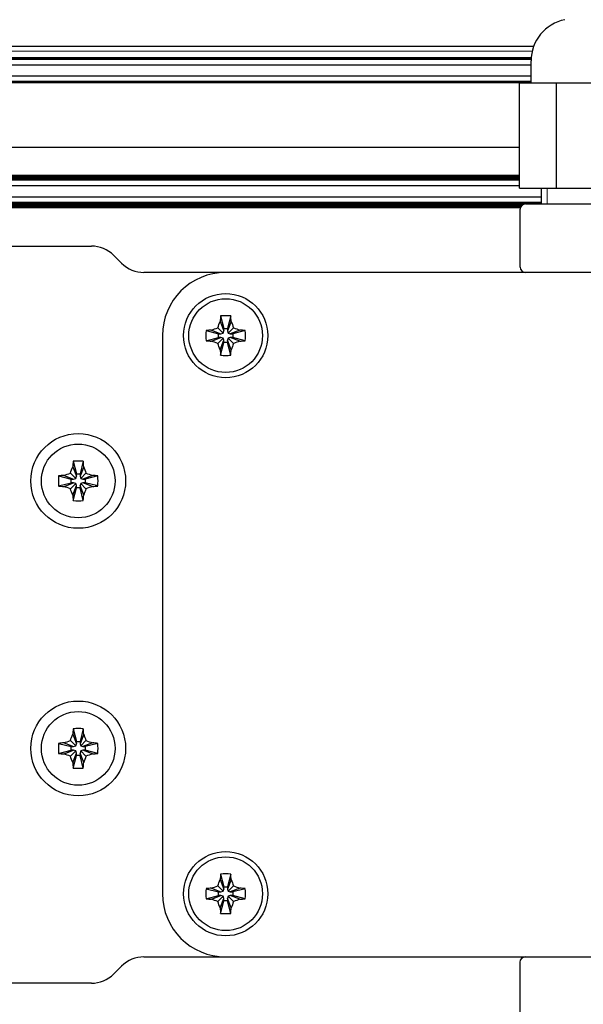
# Model space of a CAD drawing. Units: millimetres. Extents: x 0 to 420, y 0 to 297.
# Drawn here: x 288 to 301, y 184 to 207 of the extents above; entities that cross this region are included whole.
import ezdxf

# ---------------------------------------------------------------- set-up
doc = ezdxf.new("R2010")
doc.units = ezdxf.units.MM
for name, pattern in [('K5LT_AUXILIARY', [0]), ('K5LT_BASIC', [0]), ('K5LT_THIN', [0])]:
    doc.linetypes.add(name, pattern=pattern)
doc.layers.add('Системный слой', color=7, linetype='Continuous')
doc.styles.add('KDIMTEXTSTYLE', font='GOST_AU.SHX', dxfattribs={"width": 0.96, "oblique": 15, "height": 5})
doc.dimstyles.new('KDIMSTYLE (0.25)', dxfattribs={"dimtxt": 5, "dimasz": 1, "dimexe": 2, "dimexo": 0, "dimgap": 1, "dimtad": 1, "dimlfac": 4, "dimtxsty": 'KDIMTEXTSTYLE', "dimsah": 1, "dimcen": 0, "dimdle": 1, "dimadec": 0, "dimazin": 0, "dimtfac": 0.667, "dimtmove": 0, "dimatfit": 3, "dimfxl": 0, "dimtvp": 1, "dimtolj": 1, "dimtzin": 0, "dimarcsym": 0})

# ---------------------------------------------------------------- blocks, each defined once
blk = doc.blocks.new('U83')
at = {"layer": 'Системный слой', "color": 9, "linetype": 'K5LT_AUXILIARY', "lineweight": 18}
blk.add_line((197.172, 206.056), (300.173, 206.056), dxfattribs=at)
blk = doc.blocks.new('U84')
at = {"layer": 'Системный слой', "color": 9, "linetype": 'K5LT_AUXILIARY', "lineweight": 18}
blk.add_line((197.172, 202.566), (299.93, 202.566), dxfattribs=at)
blk = doc.blocks.new('U85')
at = {"layer": 'Системный слой', "color": 9, "linetype": 'K5LT_AUXILIARY', "lineweight": 18}
blk.add_line((197.172, 203.204), (299.894, 203.204), dxfattribs=at)
blk = doc.blocks.new('U87')
at = {"layer": 'Системный слой', "color": 9, "linetype": 'K5LT_AUXILIARY', "lineweight": 18}
blk.add_line((197.172, 206.253), (300.199, 206.253), dxfattribs=at)
blk = doc.blocks.new('U89')
at = {"layer": 'Системный слой', "color": 9, "linetype": 'K5LT_AUXILIARY', "lineweight": 18}
blk.add_line((197.172, 202.593), (299.951, 202.593), dxfattribs=at)
blk = doc.blocks.new('U90')
at = {"layer": 'Системный слой', "color": 9, "linetype": 'K5LT_AUXILIARY', "lineweight": 18}
blk.add_line((197.172, 202.645), (300.422, 202.645), dxfattribs=at)
blk = doc.blocks.new('U93')
at = {"layer": 'Системный слой', "color": 9, "linetype": 'K5LT_AUXILIARY', "lineweight": 18}
blk.add_line((197.172, 203.256), (299.894, 203.256), dxfattribs=at)
blk = doc.blocks.new('U94')
at = {"layer": 'Системный слой', "color": 9, "linetype": 'K5LT_AUXILIARY', "lineweight": 18}
blk.add_line((197.172, 205.516), (300.172, 205.516), dxfattribs=at)
blk = doc.blocks.new('U95')
at = {"layer": 'Системный слой', "color": 9, "linetype": 'K5LT_AUXILIARY', "lineweight": 18}
blk.add_line((197.172, 202.606), (299.967, 202.606), dxfattribs=at)
blk = doc.blocks.new('U98')
at = {"layer": 'Системный слой', "color": 9, "linetype": 'K5LT_AUXILIARY', "lineweight": 18}
blk.add_line((197.172, 203.23), (299.894, 203.23), dxfattribs=at)
blk = doc.blocks.new('U99')
at = {"layer": 'Системный слой', "color": 9, "linetype": 'K5LT_AUXILIARY', "lineweight": 18}
blk.add_line((197.172, 202.671), (300.422, 202.671), dxfattribs=at)
blk = doc.blocks.new('U100')
at = {"layer": 'Системный слой', "color": 9, "linetype": 'K5LT_AUXILIARY', "lineweight": 18}
blk.add_line((197.172, 205.542), (300.172, 205.542), dxfattribs=at)
blk = doc.blocks.new('U103')
at = {"layer": 'Системный слой', "color": 9, "linetype": 'K5LT_AUXILIARY', "lineweight": 18}
blk.add_line((197.172, 206.096), (300.175, 206.096), dxfattribs=at)
blk = doc.blocks.new('U104')
at = {"layer": 'Системный слой', "color": 9, "linetype": 'K5LT_AUXILIARY', "lineweight": 18}
blk.add_line((197.172, 202.54), (299.918, 202.54), dxfattribs=at)
blk = doc.blocks.new('U106')
at = {"layer": 'Системный слой', "color": 9, "linetype": 'K5LT_AUXILIARY', "lineweight": 18}
blk.add_line((197.172, 203.296), (299.894, 203.296), dxfattribs=at)
blk = doc.blocks.new('U107')
at = {"layer": 'Системный слой', "color": 5, "linetype": 'K5LT_BASIC', "lineweight": 30}
blk.add_line((197.172, 205.671), (300.172, 205.671), dxfattribs=at)
blk = doc.blocks.new('U108')
at = {"layer": 'Системный слой', "color": 9, "linetype": 'K5LT_AUXILIARY', "lineweight": 18}
blk.add_line((197.172, 202.579), (299.939, 202.579), dxfattribs=at)
blk = doc.blocks.new('U109')
at = {"layer": 'Системный слой', "color": 9, "linetype": 'K5LT_AUXILIARY', "lineweight": 18}
blk.add_line((197.172, 202.632), (300.422, 202.632), dxfattribs=at)
blk = doc.blocks.new('U110')
at = {"layer": 'Системный слой', "color": 5, "linetype": 'K5LT_BASIC', "lineweight": 30}
blk.add_line((197.172, 206.378), (300.237, 206.378), dxfattribs=at)
blk = doc.blocks.new('U112')
at = {"layer": 'Системный слой', "color": 9, "linetype": 'K5LT_AUXILIARY', "lineweight": 18}
blk.add_line((197.172, 206.083), (300.174, 206.083), dxfattribs=at)
blk = doc.blocks.new('U113')
at = {"layer": 'Системный слой', "color": 9, "linetype": 'K5LT_AUXILIARY', "lineweight": 18}
blk.add_line((197.172, 203.217), (299.894, 203.217), dxfattribs=at)
blk = doc.blocks.new('U114')
at = {"layer": 'Системный слой', "color": 9, "linetype": 'K5LT_AUXILIARY', "lineweight": 18}
blk.add_line((197.172, 203.282), (299.894, 203.282), dxfattribs=at)
blk = doc.blocks.new('U115')
at = {"layer": 'Системный слой', "color": 5, "linetype": 'K5LT_BASIC', "lineweight": 30}
blk.add_line((197.172, 205.928), (300.172, 205.928), dxfattribs=at)
blk = doc.blocks.new('U116')
at = {"layer": 'Системный слой', "color": 9, "linetype": 'K5LT_AUXILIARY', "lineweight": 18}
blk.add_line((197.172, 202.619), (299.991, 202.619), dxfattribs=at)
blk = doc.blocks.new('U117')
at = {"layer": 'Системный слой', "color": 5, "linetype": 'K5LT_BASIC', "lineweight": 30}
blk.add_line((197.172, 202.799), (300.422, 202.799), dxfattribs=at)
blk = doc.blocks.new('U118')
at = {"layer": 'Системный слой', "color": 9, "linetype": 'K5LT_AUXILIARY', "lineweight": 18}
blk.add_line((197.172, 203.309), (299.894, 203.309), dxfattribs=at)
blk = doc.blocks.new('U120')
at = {"layer": 'Системный слой', "color": 9, "linetype": 'K5LT_AUXILIARY', "lineweight": 18}
blk.add_line((197.172, 205.503), (300.172, 205.503), dxfattribs=at)
blk = doc.blocks.new('U122')
at = {"layer": 'Системный слой', "color": 9, "linetype": 'K5LT_AUXILIARY', "lineweight": 18}
blk.add_line((197.172, 202.658), (300.422, 202.658), dxfattribs=at)
blk = doc.blocks.new('U123')
at = {"layer": 'Системный слой', "color": 9, "linetype": 'K5LT_AUXILIARY', "lineweight": 18}
blk.add_line((197.172, 203.191), (299.894, 203.191), dxfattribs=at)
blk = doc.blocks.new('U125')
at = {"layer": 'Системный слой', "color": 9, "linetype": 'K5LT_AUXILIARY', "lineweight": 18}
blk.add_line((197.172, 206.069), (300.173, 206.069), dxfattribs=at)
blk = doc.blocks.new('U126')
at = {"layer": 'Системный слой', "color": 9, "linetype": 'K5LT_AUXILIARY', "lineweight": 18}
blk.add_line((197.172, 203.269), (299.894, 203.269), dxfattribs=at)
blk = doc.blocks.new('U128')
at = {"layer": 'Системный слой', "color": 9, "linetype": 'K5LT_AUXILIARY', "lineweight": 18}
blk.add_line((197.172, 203.243), (299.894, 203.243), dxfattribs=at)
blk = doc.blocks.new('U129')
at = {"layer": 'Системный слой', "color": 9, "linetype": 'K5LT_AUXILIARY', "lineweight": 18}
blk.add_line((197.172, 205.529), (300.172, 205.529), dxfattribs=at)
blk = doc.blocks.new('U130')
at = {"layer": 'Системный слой', "color": 9, "linetype": 'K5LT_AUXILIARY', "lineweight": 18}
blk.add_line((197.172, 202.553), (299.923, 202.553), dxfattribs=at)
blk = doc.blocks.new('U131')
at = {"layer": 'Системный слой', "color": 5, "linetype": 'K5LT_BASIC', "lineweight": 30}
blk.add_line((197.172, 203.063), (299.894, 203.063), dxfattribs=at)
blk = doc.blocks.new('U133')
at = {"layer": 'Системный слой', "color": 5, "linetype": 'K5LT_BASIC', "lineweight": 30}
blk.add_line((197.172, 203.978), (299.894, 203.978), dxfattribs=at)
blk = doc.blocks.new('U134')
at = {"layer": 'Системный слой', "color": 9, "linetype": 'K5LT_AUXILIARY', "lineweight": 18}
blk.add_line((197.172, 206.109), (300.176, 206.109), dxfattribs=at)
blk = doc.blocks.new('U212')
at = {"layer": 'Системный слой', "color": 5, "linetype": 'K5LT_BASIC', "lineweight": 30}
for p, q in [((300.422, 202.628), (300.86, 202.628)), ((302.87, 202.628), (303.362, 202.628))]:
    blk.add_line(p, q, dxfattribs=at)
blk = doc.blocks.new('U225')
at = {"layer": 'Системный слой', "color": 5, "linetype": 'K5LT_BASIC', "lineweight": 30}
blk.add_line((290.983, 184.753), (292.922, 184.753), dxfattribs=at)
blk = doc.blocks.new('U226')
at = {"layer": 'Системный слой', "color": 5, "linetype": 'K5LT_BASIC', "lineweight": 30}
blk.add_line((292.922, 201.003), (290.983, 201.003), dxfattribs=at)
blk = doc.blocks.new('KDIMARROW_01')
at = {"layer": 'Системный слой'}
blk.add_hatch(color=0, dxfattribs=at).paths.add_polyline_path([(0, 0), (-5, 0.658), (-4.5, 0), (-5, -0.658)])
at = {"layer": 'Системный слой', "color": 0, "linetype": 'K5LT_THIN', "lineweight": 18}
for p, q in [((145.122, 192.878), (144.872, 192.878)), ((-4.5, 0), (-5, 0.658)), ((-5, 0.658), (0, 0)), ((0, 0), (-5, -0.658)), ((-5, -0.658), (-4.5, 0))]:
    blk.add_line(p, q, dxfattribs=at)

msp = doc.modelspace()

# ---------------------------------------------------------------- linework, layer by layer
at = {"layer": 'Системный слой', "color": 5, "linetype": 'K5LT_BASIC', "lineweight": 30}
for p, q in [((300.1722, 205.5027), (300.1722, 206.0229)), ((299.894, 203.0027), (299.894, 205.5027)), ((299.894, 205.5027), (300.3346, 205.5027)), ((300.3346, 205.5027), (300.7752, 205.5027)), ((300.7752, 203.0027), (300.7752, 205.5027)), ((300.7752, 205.5027), (301.8518, 205.5027)), ((299.894, 203.0027), (300.7752, 203.0027)), ((300.4222, 202.6277), (300.4222, 203.0027)), ((300.7752, 203.0027), (302.9285, 203.0027)), ((299.9125, 201.1277), (299.9125, 202.5027)), ((300.0375, 202.6277), (300.86, 202.6277)), ((300.86, 202.6277), (302.8697, 202.6277)), ((287.1564, 201.6277), (289.7366, 201.6277)), ((290.2669, 201.408), (290.4526, 201.2224)), ((318.6722, 201.0027), (292.9222, 201.0027)), ((292.8019, 199.9686), (292.8791, 199.6697)), ((293.0425, 199.9686), (292.9654, 199.6697)), ((292.4563, 199.623), (292.7552, 199.5458)), ((292.5855, 199.6337), (292.8114, 199.5458)), ((292.7374, 199.6875), (292.8636, 199.5613)), ((292.7913, 199.8395), (292.8791, 199.6136)), ((292.8791, 199.6136), (292.8791, 199.6697)), ((292.8791, 199.6697), (292.9654, 199.6697)), ((293.0532, 199.8395), (292.9654, 199.6136)), ((292.9654, 199.6697), (292.9654, 199.6136)), ((293.1071, 199.6875), (292.9809, 199.5613)), ((293.259, 199.6337), (293.0331, 199.5458)), ((293.3882, 199.623), (293.0893, 199.5458)), ((291.4222, 199.5027), (291.4222, 186.2527)), ((292.4563, 199.3824), (292.7552, 199.4596)), ((292.5855, 199.3717), (292.8114, 199.4596)), ((292.7374, 199.3179), (292.8636, 199.444)), ((292.7552, 199.4596), (292.7552, 199.5458)), ((292.7552, 199.5458), (292.8114, 199.5458)), ((292.8114, 199.4596), (292.7552, 199.4596)), ((292.7913, 199.1659), (292.8791, 199.3918)), ((292.8114, 199.5458), (292.8636, 199.5613)), ((292.8636, 199.444), (292.8114, 199.4596)), ((292.8636, 199.5613), (292.8791, 199.6136)), ((292.8791, 199.3918), (292.8636, 199.444)), ((292.8791, 199.3357), (292.8791, 199.3918)), ((292.9654, 199.6136), (292.9809, 199.5613)), ((292.9809, 199.444), (292.9654, 199.3918)), ((293.0532, 199.1659), (292.9654, 199.3918)), ((292.9654, 199.3918), (292.9654, 199.3357)), ((292.9809, 199.5613), (293.0331, 199.5458)), ((293.0331, 199.4596), (292.9809, 199.444)), ((293.1071, 199.3179), (292.9809, 199.444)), ((293.0331, 199.5458), (293.0893, 199.5458)), ((293.259, 199.3717), (293.0331, 199.4596)), ((293.0893, 199.4596), (293.0331, 199.4596)), ((293.0893, 199.5458), (293.0893, 199.4596)), ((293.3882, 199.3824), (293.0893, 199.4596)), ((292.8019, 199.0368), (292.8791, 199.3357)), ((292.9654, 199.3357), (292.8791, 199.3357)), ((293.0425, 199.0368), (292.9654, 199.3357)), ((289.2913, 196.3894), (289.3791, 196.1636)), ((289.302, 196.5184), (289.3791, 196.2197)), ((289.5425, 196.5184), (289.4654, 196.2197)), ((289.5532, 196.3894), (289.4654, 196.1636)), ((288.9565, 196.1729), (289.2552, 196.0958)), ((289.0856, 196.1836), (289.3114, 196.0958)), ((289.2374, 196.2375), (289.3636, 196.1113)), ((289.3636, 196.1113), (289.3791, 196.1636)), ((289.3791, 196.2197), (289.4654, 196.2197)), ((289.3791, 196.1636), (289.3791, 196.2197)), ((289.4654, 196.2197), (289.4654, 196.1636)), ((289.4654, 196.1636), (289.4809, 196.1113)), ((289.607, 196.2375), (289.4809, 196.1113)), ((289.7589, 196.1836), (289.5331, 196.0958)), ((289.8879, 196.1729), (289.5893, 196.0958)), ((288.9565, 195.9325), (289.2552, 196.0096)), ((289.0856, 195.9218), (289.3114, 196.0096)), ((289.2374, 195.8679), (289.3636, 195.994)), ((289.2552, 196.0096), (289.2552, 196.0958)), ((289.2552, 196.0958), (289.3114, 196.0958)), ((289.3114, 196.0096), (289.2552, 196.0096)), ((289.2913, 195.716), (289.3791, 195.9418)), ((289.302, 195.587), (289.3791, 195.8857)), ((289.3114, 196.0958), (289.3636, 196.1113)), ((289.3636, 195.994), (289.3114, 196.0096)), ((289.3791, 195.9418), (289.3636, 195.994)), ((289.3791, 195.8857), (289.3791, 195.9418)), ((289.4654, 195.8857), (289.3791, 195.8857)), ((289.4809, 195.994), (289.4654, 195.9418)), ((289.5532, 195.716), (289.4654, 195.9418)), ((289.4654, 195.9418), (289.4654, 195.8857)), ((289.5425, 195.587), (289.4654, 195.8857)), ((289.4809, 196.1113), (289.5331, 196.0958)), ((289.5331, 196.0096), (289.4809, 195.994)), ((289.607, 195.8679), (289.4809, 195.994)), ((289.5331, 196.0958), (289.5893, 196.0958)), ((289.7589, 195.9218), (289.5331, 196.0096)), ((289.5893, 196.0096), (289.5331, 196.0096)), ((289.5893, 196.0958), (289.5893, 196.0096)), ((289.8879, 195.9325), (289.5893, 196.0096)), ((289.2913, 190.0394), (289.3791, 189.8136)), ((289.302, 190.1684), (289.3791, 189.8697)), ((289.5425, 190.1684), (289.4654, 189.8697)), ((289.5532, 190.0394), (289.4654, 189.8136)), ((288.9565, 189.8229), (289.2552, 189.7458)), ((289.0856, 189.8336), (289.3114, 189.7458)), ((289.2374, 189.8875), (289.3636, 189.7613)), ((289.3636, 189.7613), (289.3791, 189.8136)), ((289.3791, 189.8697), (289.4654, 189.8697)), ((289.3791, 189.8136), (289.3791, 189.8697)), ((289.4654, 189.8697), (289.4654, 189.8136)), ((289.4654, 189.8136), (289.4809, 189.7613)), ((289.607, 189.8875), (289.4809, 189.7613)), ((289.7589, 189.8336), (289.5331, 189.7458)), ((289.8879, 189.8229), (289.5893, 189.7458)), ((288.9565, 189.5825), (289.2552, 189.6596)), ((289.0856, 189.5718), (289.3114, 189.6596)), ((289.2374, 189.5179), (289.3636, 189.644)), ((289.2552, 189.6596), (289.2552, 189.7458)), ((289.2552, 189.7458), (289.3114, 189.7458)), ((289.3114, 189.6596), (289.2552, 189.6596)), ((289.2913, 189.366), (289.3791, 189.5918)), ((289.3114, 189.7458), (289.3636, 189.7613)), ((289.3636, 189.644), (289.3114, 189.6596)), ((289.3791, 189.5918), (289.3636, 189.644)), ((289.3791, 189.5357), (289.3791, 189.5918)), ((289.4809, 189.644), (289.4654, 189.5918)), ((289.5532, 189.366), (289.4654, 189.5918)), ((289.4654, 189.5918), (289.4654, 189.5357)), ((289.4809, 189.7613), (289.5331, 189.7458)), ((289.5331, 189.6596), (289.4809, 189.644)), ((289.607, 189.5179), (289.4809, 189.644)), ((289.5331, 189.7458), (289.5893, 189.7458)), ((289.7589, 189.5718), (289.5331, 189.6596)), ((289.5893, 189.6596), (289.5331, 189.6596)), ((289.5893, 189.7458), (289.5893, 189.6596)), ((289.8879, 189.5825), (289.5893, 189.6596)), ((289.302, 189.237), (289.3791, 189.5357)), ((289.4654, 189.5357), (289.3791, 189.5357)), ((289.5425, 189.237), (289.4654, 189.5357)), ((292.7913, 186.5895), (292.8791, 186.3636)), ((292.8019, 186.7186), (292.8791, 186.4197)), ((293.0425, 186.7186), (292.9654, 186.4197)), ((293.0532, 186.5895), (292.9654, 186.3636)), ((292.4563, 186.373), (292.7552, 186.2958)), ((292.5855, 186.3837), (292.8114, 186.2958)), ((292.7374, 186.4375), (292.8636, 186.3113)), ((292.8114, 186.2958), (292.8636, 186.3113)), ((292.8636, 186.3113), (292.8791, 186.3636)), ((292.8791, 186.3636), (292.8791, 186.4197)), ((292.8791, 186.4197), (292.9654, 186.4197)), ((292.9654, 186.4197), (292.9654, 186.3636)), ((292.9654, 186.3636), (292.9809, 186.3113)), ((293.1071, 186.4375), (292.9809, 186.3113)), ((292.9809, 186.3113), (293.0331, 186.2958)), ((293.259, 186.3837), (293.0331, 186.2958)), ((293.3882, 186.373), (293.0893, 186.2958)), ((292.4563, 186.1324), (292.7552, 186.2096)), ((292.5855, 186.1217), (292.8114, 186.2096)), ((292.7374, 186.0679), (292.8636, 186.194)), ((292.7552, 186.2096), (292.7552, 186.2958)), ((292.7552, 186.2958), (292.8114, 186.2958)), ((292.8114, 186.2096), (292.7552, 186.2096)), ((292.7913, 185.9159), (292.8791, 186.1418)), ((292.8019, 185.7868), (292.8791, 186.0857)), ((292.8636, 186.194), (292.8114, 186.2096)), ((292.8791, 186.1418), (292.8636, 186.194)), ((292.8791, 186.0857), (292.8791, 186.1418)), ((292.9654, 186.0857), (292.8791, 186.0857)), ((292.9809, 186.194), (292.9654, 186.1418)), ((293.0532, 185.9159), (292.9654, 186.1418)), ((292.9654, 186.1418), (292.9654, 186.0857)), ((293.0425, 185.7868), (292.9654, 186.0857)), ((293.0331, 186.2096), (292.9809, 186.194)), ((293.1071, 186.0679), (292.9809, 186.194)), ((293.0331, 186.2958), (293.0893, 186.2958)), ((293.259, 186.1217), (293.0331, 186.2096)), ((293.0893, 186.2096), (293.0331, 186.2096)), ((293.0893, 186.2958), (293.0893, 186.2096)), ((293.3882, 186.1324), (293.0893, 186.2096)), ((292.9222, 184.7527), (318.6722, 184.7527)), ((290.4526, 184.533), (290.2669, 184.3474)), ((299.9044, 184.6277), (299.9044, 183.2527)), ((289.7366, 184.1277), (287.1564, 184.1277))]:
    msp.add_line(p, q, dxfattribs=at)
at = {"layer": 'Системный слой', "color": 7, "linetype": 'K5LT_THIN', "lineweight": 18}
msp.add_line((300.5576, 202.6277), (300.5576, 203.0027), dxfattribs=at)
at = {"layer": 'Системный слой', "color": 5, "linetype": 'K5LT_BASIC', "lineweight": 30}
for centre, radius in [((292.9222, 199.5027), 1), ((292.9222, 199.5027), 0.875), ((289.4222, 196.0527), 1.125), ((289.4222, 196.0527), 0.875), ((289.4222, 189.7027), 1.125), ((289.4222, 189.7027), 0.875), ((292.9222, 186.2527), 1), ((292.9222, 186.2527), 0.875)]:
    msp.add_circle(centre, radius, dxfattribs=at)
for centre, radius, start, end in [((301.1722, 206.0229), 1, 101.53696, 180), ((300.0375, 202.5027), 0.125, 90, 180), ((289.7366, 200.8777), 0.75, 45, 90), ((290.9829, 201.7527), 0.75, 225, 270), ((300.0375, 201.1277), 0.125, 180, 270), ((292.9222, 199.5027), 1.5, 90, 180), ((292.9222, 186.2527), 1.5, 180, 270), ((290.9829, 184.0027), 0.75, 90, 135), ((300.0294, 184.6277), 0.125, 90, 180), ((289.7366, 184.8777), 0.75, 270, 315)]:
    msp.add_arc(centre, radius, start, end, dxfattribs=at)
for centre, major_axis, ratio, start_param, end_param in [((292.9409, 199.5027), (0, -0.9311), 0.1723732, -2.0949078, -1.9408781), ((292.9222, 199.4517), (-0.9292, 0), 0.5610318, -1.7006317, -1.440961), ((292.9036, 199.5027), (0, 0.9311), 0.1723732, -1.2007146, -1.0466848), ((292.9732, 199.5027), (0, -0.9292), 0.5610318, -1.7006317, -1.440961), ((292.9222, 199.4841), (-0.9311, 0), 0.1723732, -1.2007146, -1.0466848), ((292.9222, 199.4841), (-0.9311, 0), 0.1723732, -2.0949078, -1.9408781), ((292.8713, 199.5027), (0, 0.9292), 0.5610318, -1.7006317, -1.440961), ((292.9222, 199.5213), (0.9311, 0), 0.1723732, -2.0949078, -1.9408781), ((292.9409, 199.5027), (0, -0.9311), 0.1723732, -1.2007146, -1.0466848), ((292.9036, 199.5027), (0, 0.9311), 0.1723732, -2.0949078, -1.9408781), ((292.9222, 199.5213), (0.9311, 0), 0.1723732, -1.2007146, -1.0466848), ((292.9222, 199.5537), (0.9292, 0), 0.5610318, -1.7006317, -1.5707963), ((292.9222, 199.5537), (0.9292, 0), 0.5610318, -1.5707963, -1.440961), ((289.4415, 196.0527), (0, -0.931), 0.172992, -2.0946227, -1.9407669), ((289.4222, 196.0002), (-0.9291, 0), 0.562452, -1.5707963, -1.4410095), ((289.4222, 196.0002), (-0.9291, 0), 0.562452, -1.7005831, -1.5707963), ((289.403, 196.0527), (0, 0.931), 0.172992, -1.2008257, -1.04697), ((289.4747, 196.0527), (0, -0.9291), 0.562452, -1.7005831, -1.4410095), ((289.4222, 196.0335), (-0.931, 0), 0.172992, -1.2008257, -1.04697), ((289.4222, 196.0335), (-0.931, 0), 0.172992, -2.0946227, -1.9407669), ((289.3698, 196.0527), (0, 0.9291), 0.562452, -1.7005831, -1.4410095), ((289.4222, 196.0719), (0.931, 0), 0.172992, -2.0946227, -1.9407669), ((289.4222, 196.0719), (0.931, 0), 0.172992, -1.2008257, -1.04697), ((289.4415, 196.0527), (0, -0.931), 0.172992, -1.2008257, -1.04697), ((289.403, 196.0527), (0, 0.931), 0.172992, -2.0946227, -1.9407669), ((289.4222, 196.1052), (0.9291, 0), 0.562452, -1.7005831, -1.4410095), ((289.4415, 189.7027), (0, -0.931), 0.172992, -2.0946227, -1.9407669), ((289.4222, 189.6502), (-0.9291, 0), 0.562452, -1.5707963, -1.4410095), ((289.4222, 189.6502), (-0.9291, 0), 0.562452, -1.7005831, -1.5707963), ((289.403, 189.7027), (0, 0.931), 0.172992, -1.2008257, -1.04697), ((289.4747, 189.7027), (0, -0.9291), 0.562452, -1.7005831, -1.4410095), ((289.4222, 189.6835), (-0.931, 0), 0.172992, -1.2008257, -1.04697), ((289.4222, 189.6835), (-0.931, 0), 0.172992, -2.0946227, -1.9407669), ((289.3698, 189.7027), (0, 0.9291), 0.562452, -1.7005831, -1.4410095), ((289.4222, 189.7219), (0.931, 0), 0.172992, -2.0946227, -1.9407669), ((289.4222, 189.7219), (0.931, 0), 0.172992, -1.2008257, -1.04697), ((289.4415, 189.7027), (0, -0.931), 0.172992, -1.2008257, -1.04697), ((289.403, 189.7027), (0, 0.931), 0.172992, -2.0946227, -1.9407669), ((289.4222, 189.7552), (0.9291, 0), 0.562452, -1.7005831, -1.4410095), ((292.9409, 186.2527), (0, -0.9311), 0.1723732, -2.0949078, -1.9408781), ((292.9222, 186.2017), (-0.9292, 0), 0.5610318, -1.7006317, -1.440961), ((292.9036, 186.2527), (0, 0.9311), 0.1723732, -1.2007146, -1.0466848), ((292.9732, 186.2527), (0, -0.9292), 0.5610318, -1.7006317, -1.440961), ((292.9222, 186.2341), (-0.9311, 0), 0.1723732, -1.2007146, -1.0466848), ((292.9222, 186.2341), (-0.9311, 0), 0.1723732, -2.0949078, -1.9408781), ((292.8713, 186.2527), (0, 0.9292), 0.5610318, -1.7006317, -1.440961), ((292.9222, 186.2713), (0.9311, 0), 0.1723732, -2.0949078, -1.9408781), ((292.9222, 186.2713), (0.9311, 0), 0.1723732, -1.2007146, -1.0466848), ((292.9409, 186.2527), (0, -0.9311), 0.1723732, -1.2007146, -1.0466848), ((292.9036, 186.2527), (0, 0.9311), 0.1723732, -2.0949078, -1.9408781), ((292.9222, 186.3037), (0.9292, 0), 0.5610318, -1.7006317, -1.5707963), ((292.9222, 186.3037), (0.9292, 0), 0.5610318, -1.5707963, -1.440961)]:
    msp.add_ellipse(centre, major_axis=major_axis, ratio=ratio, start_param=start_param, end_param=end_param, dxfattribs=at)
for points in [[(292.5855, 199.6337), (292.6346, 199.6526), (292.6855, 199.6706), (292.7374, 199.6875)], [(292.7374, 199.6875), (292.7544, 199.7396), (292.7723, 199.7902), (292.7913, 199.8395)], [(293.0532, 199.8395), (293.0721, 199.7904), (293.0902, 199.7395), (293.1071, 199.6875)], [(293.1071, 199.6875), (293.1591, 199.6706), (293.2098, 199.6526), (293.259, 199.6337)], [(292.7374, 199.3179), (292.6853, 199.3348), (292.6347, 199.3528), (292.5855, 199.3717)], [(292.7913, 199.1659), (292.7724, 199.215), (292.7543, 199.2659), (292.7374, 199.3179)], [(293.1071, 199.3179), (293.0901, 199.2658), (293.0722, 199.2152), (293.0532, 199.1659)], [(293.259, 199.3717), (293.2099, 199.3528), (293.159, 199.3348), (293.1071, 199.3179)], [(289.2374, 196.2375), (289.2544, 196.2895), (289.2723, 196.3402), (289.2913, 196.3894)], [(289.5532, 196.3894), (289.5721, 196.3403), (289.5901, 196.2894), (289.607, 196.2375)], [(289.0856, 196.1836), (289.1347, 196.2025), (289.1855, 196.2206), (289.2374, 196.2375)], [(289.607, 196.2375), (289.6591, 196.2205), (289.7097, 196.2026), (289.7589, 196.1836)], [(289.2374, 195.8679), (289.1854, 195.8849), (289.1348, 195.9028), (289.0856, 195.9218)], [(289.7589, 195.9218), (289.7098, 195.9028), (289.6589, 195.8848), (289.607, 195.8679)], [(289.2913, 195.716), (289.2724, 195.7651), (289.2544, 195.816), (289.2374, 195.8679)], [(289.607, 195.8679), (289.5901, 195.8159), (289.5721, 195.7652), (289.5532, 195.716)], [(289.2374, 189.8875), (289.2544, 189.9395), (289.2723, 189.9902), (289.2913, 190.0394)], [(289.5532, 190.0394), (289.5721, 189.9903), (289.5901, 189.9394), (289.607, 189.8875)], [(289.0856, 189.8336), (289.1347, 189.8525), (289.1855, 189.8706), (289.2374, 189.8875)], [(289.607, 189.8875), (289.6591, 189.8705), (289.7097, 189.8526), (289.7589, 189.8336)], [(289.2374, 189.5179), (289.1854, 189.5349), (289.1348, 189.5528), (289.0856, 189.5718)], [(289.7589, 189.5718), (289.7098, 189.5528), (289.6589, 189.5348), (289.607, 189.5179)], [(289.2913, 189.366), (289.2724, 189.4151), (289.2544, 189.466), (289.2374, 189.5179)], [(289.607, 189.5179), (289.5901, 189.4659), (289.5721, 189.4152), (289.5532, 189.366)], [(292.7374, 186.4375), (292.7544, 186.4896), (292.7723, 186.5402), (292.7913, 186.5895)], [(293.0532, 186.5895), (293.0721, 186.5404), (293.0902, 186.4895), (293.1071, 186.4375)], [(292.5855, 186.3837), (292.6346, 186.4026), (292.6855, 186.4206), (292.7374, 186.4375)], [(293.1071, 186.4375), (293.1591, 186.4206), (293.2098, 186.4026), (293.259, 186.3837)], [(292.7374, 186.0679), (292.6853, 186.0848), (292.6347, 186.1028), (292.5855, 186.1217)], [(292.7913, 185.9159), (292.7724, 185.965), (292.7543, 186.0159), (292.7374, 186.0679)], [(293.1071, 186.0679), (293.0901, 186.0158), (293.0722, 185.9652), (293.0532, 185.9159)], [(293.259, 186.1217), (293.2099, 186.1028), (293.159, 186.0848), (293.1071, 186.0679)]]:
    msp.add_open_spline(points, degree=3, dxfattribs=at)

# ---------------------------------------------------------------- block references
at = {"layer": 'Системный слой'}
for name in ['U110', 'U87', 'U134', 'U103', 'U112', 'U125', 'U83', 'U115', 'U107', 'U100', 'U129', 'U94', 'U120', 'U133', 'U118', 'U106', 'U114', 'U126', 'U93', 'U128', 'U98', 'U113', 'U85', 'U123', 'U131', 'U117', 'U99', 'U122', 'U90', 'U109', 'U116', 'U95', 'U89', 'U108', 'U84', 'U130', 'U104', 'U212', 'U226', 'U225']:
    msp.add_blockref(name, (0, 0), dxfattribs=at)

# ---------------------------------------------------------------- dimensions: what is measured, and where the dimension line sits
at = {"layer": 'Системный слой', "color": 7}
msp.add_linear_dim(base=(339.7722, 131.3278), p1=(193.3222, 193.7089), p2=(339.7722, 193.7089), location=(266.5472, 131.3278), text='\\H5.0;\\W0.965;\\Q0;\\H5.0;\\W0.965;\\Q0;\\Q0;586', dimstyle='KDIMSTYLE (0.25)', override={"dimexo": 0, "dimblk1": 'KDIMARROW_01', "dimblk2": 'KDIMARROW_01', "dimse1": 0, "dimse2": 0, "dimclrt": 7, "dimtolj": 1}, dxfattribs=at).render()
msp.add_linear_dim(base=(312.7972, 142.3071), p1=(220.2972, 192.8777), p2=(312.7972, 192.8777), location=(266.5472, 142.3071), dimstyle='KDIMSTYLE (0.25)', override={"dimexo": 0, "dimpost": '\\H5.0;\\W0.965;\\Q0;<>', "dimblk1": 'KDIMARROW_01', "dimblk2": 'KDIMARROW_01', "dimse1": 0, "dimse2": 0, "dimclrt": 7, "dimtolj": 1}, dxfattribs=at).render()

doc.saveas('drawing.dxf')
